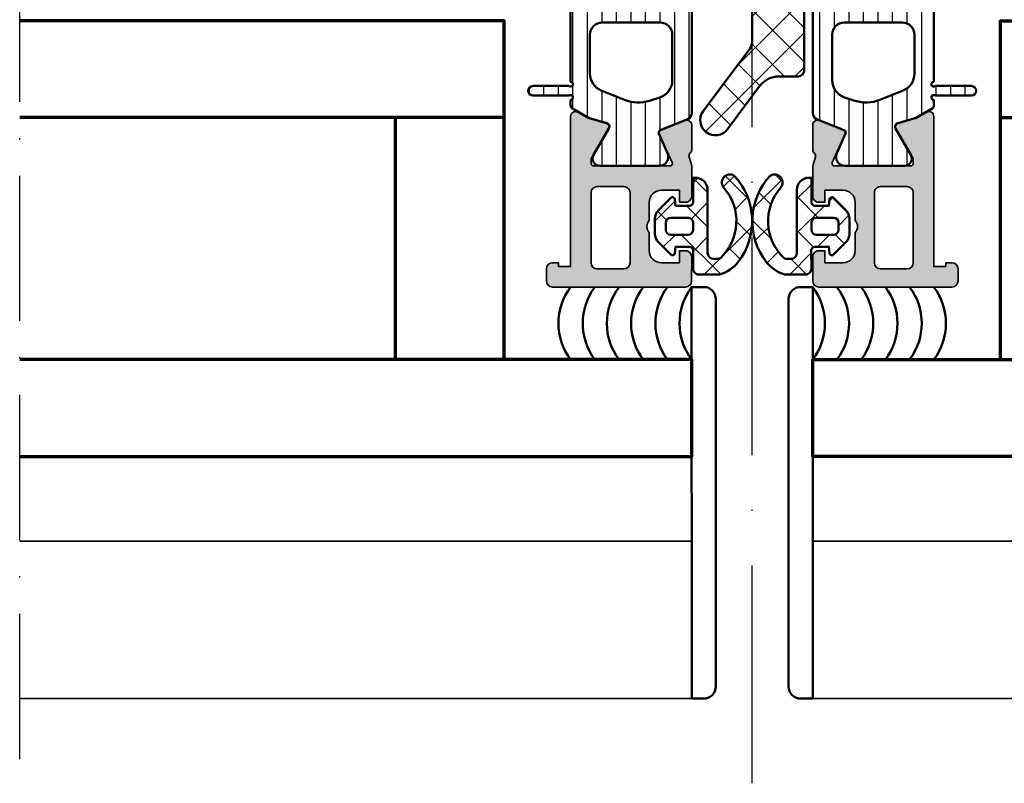
# Model space of a CAD drawing. Units: millimetres. Extents: x 2530 to 23610, y -1334 to 3505.
# Drawn here: x 5339 to 5420, y 883 to 947 of the extents above; entities that cross this region are included whole.
import ezdxf

# ---------------------------------------------------------------- set-up
doc = ezdxf.new("R2010")
doc.units = ezdxf.units.MM
doc.linetypes.add('ACAD_ISO10W100', pattern=[18, 12, -3, 0, -3])
for name, color, linetype, lineweight in [('S03_AL_Kontur', 250, 'Continuous', 35), ('S04_AL_Schraffur', 250, 'Continuous', 25), ('S05_EPDM_Kontur', 43, 'Continuous', 50), ('S06_EPDM_Schraffur', 43, 'Continuous', 25), ('S07_Isolation_Kontur', 91, 'Continuous', 50), ('S08_Isolation_Schraffur', 91, 'Continuous', 25), ('S13_Zubehör_Kontur', 32, 'Continuous', 50), ('S15_Glas_Kontur', 4, 'Continuous', 70), ('S18_Mittellinie', 10, 'ACAD_ISO10W100', 25)]:
    doc.layers.add(name, color=color, linetype=linetype, lineweight=lineweight)

# ---------------------------------------------------------------- blocks, each defined once
blk = doc.blocks.new('246426_s')
at = {"layer": 'S06_EPDM_Schraffur'}
h = blk.add_hatch(dxfattribs=at)
h.set_pattern_fill('NETZ', color=256, scale=2, angle=45, style=0)
h.set_pattern_definition([(45, (-242.5410804719615, -355.1089966880239), (-1.414213562373095, 1.414213562373095), []), (135, (-242.5410804719615, -355.1089966880239), (-1.414213562373095, -1.414213562373095), [])])
edge = h.paths.add_edge_path()
edge.add_line((-2.315522873109586, 1.029528828616833), (-2.315522873109558, -4.170819171383243))
edge.add_arc((-2.815522873109501, -4.170819171383414), 0.4999999999999432, -89.9999999999772, 1.9610979506978765e-11, ccw=False)
edge.add_line((-2.815522873109302, -4.670819171383357), (-3.233756432637506, -4.670819171383471))
edge.add_arc((-3.233756432637648, -4.470819171382061), 0.2000000000014097, 226.7548609607051, 270.0000000000407, ccw=False)
edge.add_arc((-0.4932718229318027, -1.557102951980312), 4.199999762906334, 138.8813069589884, 226.7548609606633, ccw=False)
edge.add_arc((-4.155604895771091, 1.639858609691544), 0.6614040223412795, 318.8813036912846, 482.8076223295631)
edge.add_arc((-0.4932694187846209, -1.557099462992028), 5.500000000000468, 136.9733072480855, 217.6723499434942)
edge.add_arc((-2.472065804557275, -3.084962304891633), 2.999999999999586, 217.6723499434994, 253.5587206017543)
edge.add_arc((-3.264556894723285, -5.770471171383349), 0.1999999999999323, 253.5587205972182, 269.9999999954729)
edge.add_line((-3.264556894739087, -5.970471171383281), (-1.61552587310959, -5.970471171383281))
edge.add_arc((-1.615517667558947, -5.470494376462682), 0.4999767949879331, 269.9990596695184, 360.0026592296548)
edge.add_line((-1.115540873109467, -5.470471171383167), (-1.118728605262305, -3.979029771622436))
edge.add_arc((-0.8187292904996468, -3.978388568111768), 0.300000000000011, 89.99999999995669, 180.1224609431395, ccw=False)
edge.add_line((-0.8187292904994194, -3.678388568111757), (0.3343183627015662, -3.678388568112666))
edge.add_line((0.3343183627015662, -3.678388568112666), (0.3795877223559785, -4.19581971666247))
edge.add_arc((0.5788266619739488, -4.178388568113121), 0.1999999999996068, 184.9999999999574, 314.9968933849344)
edge.add_line((0.7202403500436105, -4.319817592101742), (1.741447843051361, -3.298720834181211))
edge.add_arc((1.034379402701973, -2.591575714235546), 1.000000000000543, 314.9968933848745, 359.9999999999317)
edge.add_line((2.034379402702513, -2.59157571423674), (2.034379402702513, -1.365201421987706))
edge.add_arc((1.034379402702314, -1.365201421988331), 1.000000000000199, 3.582576793199793e-11, 45.00310661509786)
edge.add_line((1.741447843051816, -0.6580563020432351), (0.7202403500440653, 0.3630404558772966))
edge.add_arc((0.5788266619736362, 0.2216114318885616), 0.200000000000217, 45.00310661493319, 175.0000000000251)
edge.add_line((0.379587722355069, 0.2390425804380243), (0.3343183627024757, -0.278388568112689))
edge.add_line((0.3343183627024757, -0.278388568112689), (-0.8155772416314733, -0.2783885681117795))
edge.add_arc((-0.8155590573703648, 0.02159324762737924), 0.2999818162903044, 179.9965268514808, 269.9965268514319, ccw=False)
edge.add_line((-1.115540873109495, 0.02161143188823189), (-1.115540873109524, 2.029528828616719))
edge.add_line((-1.115540873109524, 2.029528828616719), (-1.315522873109614, 2.029528828616776))
edge.add_arc((-1.315501413461874, 1.029507368969007), 1.000021459878022, 90.0012295208601, 179.998770479135)
edge = h.paths.add_edge_path(flags=16)
edge.add_arc((-0.7156001257972378, -2.278388568111438), 0.4000000000003183, 179.9999999999674, 269.99999999996743, ccw=False)
edge.add_line((-1.115600125797556, -2.278388568111211), (-1.115600125797101, -1.678388568111416))
edge.add_arc((-0.7156001257970104, -1.678388568110961), 0.4000000000000909, 90.00000000006509, 180.0000000000651, ccw=False)
edge.add_line((-0.7156001257974651, -1.27838856811087), (0.7343794027027855, -1.27838856811087))
edge.add_arc((0.734379402702217, -1.678388568111075), 0.4000000000002046, -4.888534022029489e-11, 89.9999999999186, ccw=False)
edge.add_line((1.134379402702422, -1.678388568111416), (1.134379402702422, -2.278388568111211))
edge.add_arc((0.7343794027019896, -2.278388568111325), 0.400000000000432, -89.99999999995111, 1.63140612130519e-11, ccw=False)
edge.add_line((0.7343794027023307, -2.678388568111757), (-0.7156001257974651, -2.678388568111757))
at = {"layer": 'S05_EPDM_Kontur'}
for points in [[(-2.315522873109586, 1.029528828616833), (-2.315522873109558, -4.170819171383243, -0.414213562373095), (-2.815522873109302, -4.670819171383357), (-3.233756432637506, -4.670819171383471, -0.1909643332343631), (-3.37078067124574, -4.616504990988631, -0.403384582052142), (-3.657336941010072, 1.204905363896671, 0.868722458732118), (-4.513966843034353, 2.195765072617633, 0.3674282996408087), (-4.846621467482919, -4.918397715170727, 0.1578762411609695), (-3.321163401179973, -5.962293233270771, 0.07186193444551205), (-3.264556894739087, -5.970471171383281), (-1.61552587310959, -5.970471171383281, 0.4142319632679349), (-1.115540873109467, -5.470471171383167), (-1.118728605262305, -3.979029771622436, -0.414839715362854), (-0.8187292904994194, -3.678388568111757), (0.3343183627015662, -3.678388568112666), (0.3795877223559785, -4.19581971666247, 0.6370512043276664), (0.7202403500436105, -4.319817592101742), (1.741447843051361, -3.298720834181211, 0.1989264589084227), (2.034379402702513, -2.59157571423674), (2.034379402702513, -1.365201421987706, 0.1989264589084436), (1.741447843051816, -0.6580563020432351), (0.7202403500440653, 0.3630404558772966, 0.6370512043282891), (0.379587722355069, 0.2390425804380243), (0.3343183627024757, -0.278388568112689), (-0.8155772416314733, -0.2783885681117795, -0.4142135623728635), (-1.115540873109495, 0.02161143188823189), (-1.115540873109524, 2.029528828616719), (-1.315522873109614, 2.029528828616776, 0.414200991928098)], [(-0.7156001257974651, -2.678388568111757, -0.414213562373095), (-1.115600125797556, -2.278388568111211), (-1.115600125797101, -1.678388568111416, -0.414213562373095), (-0.7156001257974651, -1.27838856811087), (0.7343794027027855, -1.27838856811087, -0.4142135623729286), (1.134379402702422, -1.678388568111416), (1.134379402702422, -2.278388568111211, -0.4142135623729286), (0.7343794027023307, -2.678388568111757)]]:
    blk.add_lwpolyline(points, format="xyb", close=True, dxfattribs=at)
blk = doc.blocks.new('246411_s')
at = {"layer": 'S08_Isolation_Schraffur'}
h = blk.add_hatch(dxfattribs=at)
h.set_pattern_fill('LINIE', color=256, scale=1.2, angle=90, style=0)
h.set_pattern_definition([(90, (0, 0), (-1.2, 7.347880794884119e-17), [])])
edge = h.paths.add_edge_path()
edge.add_arc((13.09921077257368, -6.199999598976675), 0.4000000000003192, 270.0000000000326, 449.9999999999674)
edge.add_line((13.0992107725739, -5.799999598976356), (10.13149833812618, -5.799999598976356))
edge.add_arc((9.998970170032237, -5.649726781336414), 0.2003637568518384, 90.00000000026313, 311.4096221088114, ccw=False)
edge.add_line((9.998970170031317, -5.449363024484577), (9.99922136508885, -5.004766692877642))
edge.add_arc((9.699659011492765, -4.988568041432064), 0.3000000000011359, 356.9047801905496, 420.0000000000343)
edge.add_line((9.849659011493177, -4.728760420295659), (8.528853191735744, -3.966192824713289))
edge.add_line((8.528853191735744, -3.966192824713289), (7.014382082777868, -3.531925222353039))
edge.add_arc((7.097073289523212, -3.243546713571796), 0.299999999999824, 149.857048759197, 253.99999999994202, ccw=False)
edge.add_line((6.837640722107521, -3.092898968935517), (8.098856324811463, -0.9012954892723464))
edge.add_arc((7.579991189979989, -0.5999999999997485), 0.5999999999997482, 329.8570487591981, 449.9999999999764)
edge.add_line((7.579991189980237, -5.620504062164855e-16), (2.675647755331653, 5.551115123125783e-16))
edge.add_arc((2.675647755331685, -0.7499999999999918), 0.7499999999999923, 90.00000000000249, 204.1409891984378)
edge.add_line((1.991241386208827, -1.056737545638041), (2.707740852897954, -2.675069447006079))
edge.add_arc((2.525232487798206, -2.756866125843056), 0.2000000000003569, -68.02622121609352, 24.14098919844332, ccw=False)
edge.add_line((2.600068934139385, -2.942337164819945), (0.3128845062092371, -3.865202295991712))
edge.add_arc((0.5004717309487384, -4.330109425767061), 0.5013258483276337, 111.973778783999, 179.9959949837919)
edge.add_line((-0.0008541161541284018, -4.330074382729624), (-2.437671587746104e-05, -20.62113627553403))
edge.add_arc((0.5562623897947108, -20.62437863999513), 0.556296215628063, 179.6660504855348, 244.0557161743036)
edge.add_line((0.3128845062088949, -21.12461127118125), (2.600068934140742, -22.04747640235563))
edge.add_arc((2.52523248779921, -22.23294744133145), 0.1999999999994977, -24.14098919860112, 68.02622121588507, ccw=False)
edge.add_line((2.707740852897949, -22.31474412016858), (1.991241386210183, -23.93326245436309))
edge.add_arc((2.675647755332105, -24.2400000000011), 0.7499999999991224, 155.8590108015356, 270.0000000000343)
edge.add_line((2.675647755332553, -24.99000000000022), (7.579991189979324, -24.98999999999977))
edge.add_arc((7.579991189980208, -24.38999999999936), 0.60000000000041, 269.9999999999155, 390.1429512406932)
edge.add_line((8.098856324812822, -24.08870451072742), (6.837640722107515, -21.8969145982387))
edge.add_arc((7.097073289523665, -21.74626685360277), 0.3000000000000455, 105.99999999995569, 210.1429512407012, ccw=False)
edge.add_line((7.014382082778775, -21.45788834482117), (8.528853191734829, -21.02362074246182))
edge.add_line((8.528853191734829, -21.02362074246182), (9.849659011493161, -20.26105314687856))
edge.add_arc((9.69965901149252, -20.00124552574045), 0.3000000000027287, 299.9999999998406, 363.0952198093688)
edge.add_line((9.99922136509022, -19.98504687429521), (9.999210772907995, -19.53981396731024))
edge.add_arc((9.999210772908647, -19.33981396781648), 0.1999999994937625, 48.590377890576804, 269.9999999998132, ccw=False)
edge.add_line((10.13149833812743, -19.18981396819651), (13.09921077257345, -19.1898139681972))
edge.add_arc((13.09921077257322, -18.78981396819665), 0.4000000000005457, 270.0000000000326, 449.9999999999674)
edge.add_line((13.09921077257345, -18.38981396819611), (10.13149833812608, -18.3898139681973))
edge.add_arc((9.998970170031786, -18.23954115055695), 0.2003637568523842, 90.00000000026313, 311.4096221088105, ccw=False)
edge.add_line((9.998970170030866, -18.03917739370457), (9.999210772573905, -6.949999598975388))
edge.add_arc((9.999210772574559, -6.749999598975842), 0.1999999999995454, 48.59037789057578, 269.99999999981276, ccw=False)
edge.add_line((10.13149833812789, -6.599999598976537), (13.0992107725739, -6.599999598976994))
edge = h.paths.add_edge_path(flags=16)
edge.add_arc((3.099284429980496, -17.91046118291252), 1.499999999999999, 180.0008196896986, 252.0000000000638, ccw=False)
edge.add_line((1.599284430133999, -17.91048264233864), (1.599186283395696, -14.15008923448573))
edge.add_arc((2.599186283292687, -14.15007492820161), 0.9999999999993261, 89.99999999998653, 180.0008196897006, ccw=False)
edge.add_line((2.599186283292923, -13.15007492820228), (7.3996802291676, -13.15007492820319))
edge.add_arc((7.399680229168291, -14.15007492820252), 0.9999999999993268, -0.0008196896745857885, 90.00000000003962, ccw=False)
edge.add_line((8.399680229065282, -14.15008923448618), (8.399589781319222, -17.37232802931754))
edge.add_arc((6.899589781473169, -17.37230656989284), 1.499999999999554, 292.02257819887603, 359.9991803103558, ccw=False)
edge.add_line((7.462047682496127, -18.76286081535596), (5.537798326383786, -19.54119022450782))
edge.add_arc((4.412882515064025, -16.76008173733157), 3.000000000000162, 252.0000000000939, 292.02257838992557, ccw=False)
edge.add_line((3.485831531943809, -19.61325128621871), (2.635758938419663, -19.33704595735576))
edge = h.paths.add_edge_path(flags=16)
edge.add_arc((3.099284429980503, -7.089688580736136), 1.5, 107.9999999999362, 179.9991803103014)
edge.add_line((1.599284430134006, -7.08966712131001), (1.599186283395696, -10.85006062191956))
edge.add_arc((2.599186283292687, -10.85007492820368), 0.9999999999993261, 179.9991803102994, 270.0000000000135)
edge.add_line((2.599186283292923, -11.85007492820301), (7.3996802291676, -11.8500749282021))
edge.add_arc((7.399680229168291, -10.85007492820278), 0.9999999999993268, 269.9999999999604, 360.0008196896746)
edge.add_line((8.399680229065282, -10.85006062191911), (8.399589781319222, -7.627821734331119))
edge.add_arc((6.899589781473173, -7.627843193755815), 1.499999999999551, 0.00081968964393045, 67.97742180112377)
edge.add_line((7.462047682496134, -6.237288948292699), (5.537798326383793, -5.458959539140833))
edge.add_arc((4.412882515064028, -8.240068026317083), 3.000000000000162, 67.97742161007432, 107.999999999906)
edge.add_line((3.485831531943816, -5.386898477429947), (2.63575893841967, -5.66310380629289))
at = {"layer": 'S07_Isolation_Kontur'}
for points in [[(13.0992107725739, -6.599999598976994, 0.9999999999994315), (13.0992107725739, -5.799999598976356), (10.13149833812618, -5.799999598976356, -1.447009440649167), (9.998970170031317, -5.449363024484577), (9.99922136508885, -5.004766692877642, 0.282477742740351), (9.849659011493177, -4.728760420295659), (8.528853191735744, -3.966192824713289), (7.014382082777868, -3.531925222353039, -0.488504943861878), (6.837640722107521, -3.092898968935517), (8.098856324811463, -0.9012954892723465, 0.5781822255069886), (7.579991189980237, -5.620504062164855e-16), (2.675647755331653, 5.551115123125783e-16, 0.5437525033493072), (1.991241386208827, -1.056737545638041), (2.707740852897954, -2.675069447006079, -0.4253361334309274), (2.600068934139385, -2.942337164819945), (0.3128845062092372, -3.865202295991712, 0.3058366818307826), (-0.0008541161541284018, -4.330074382729624), (-2.437671587746109e-05, -20.62113627553403, 0.2885863208363434), (0.3128845062088949, -21.12461127118125), (2.600068934140742, -22.04747640235563, -0.425336133430667), (2.707740852897949, -22.31474412016858), (1.991241386210183, -23.93326245436309, 0.5437525033496656), (2.675647755332553, -24.99000000000022), (7.579991189979324, -24.98999999999977, 0.5781822255069872), (8.098856324812822, -24.08870451072742), (6.837640722107515, -21.8969145982387, -0.4885049438618778), (7.014382082778775, -21.45788834482117), (8.528853191734829, -21.02362074246182), (9.849659011493161, -20.26105314687856, 0.2824777427405557), (9.99922136509022, -19.98504687429521), (9.999210772907995, -19.53981396731024, -1.447009440658469), (10.13149833812743, -19.18981396819651), (13.09921077257345, -19.1898139681972, 0.9999999999994315), (13.09921077257345, -18.38981396819611), (10.13149833812608, -18.3898139681973, -1.447009440649166), (9.998970170030866, -18.03917739370457), (9.999210772573905, -6.949999598975388, -1.447009440658469), (10.13149833812789, -6.599999598976537)], [(2.63575893841967, -5.66310380629289, 0.3249157420781386), (1.599284430134006, -7.08966712131001), (1.599186283395696, -10.85006062191956, 0.4142177525929772), (2.599186283292923, -11.85007492820301), (7.3996802291676, -11.8500749282021, 0.4142177525929773), (8.399680229065282, -10.85006062191911), (8.399589781319222, -7.627821734331119, 0.3056190496763919), (7.462047682496134, -6.237288948292699), (5.537798326383793, -5.458959539140833, 0.176428562290243), (3.485831531943816, -5.386898477429947)], [(2.635758938419663, -19.33704595735576, -0.3249157420781386), (1.599284430133999, -17.91048264233864), (1.599186283395696, -14.15008923448573, -0.4142177525929772), (2.599186283292923, -13.15007492820228), (7.3996802291676, -13.15007492820319, -0.4142177525929773), (8.399680229065282, -14.15008923448618), (8.399589781319222, -17.37232802931754, -0.3056190496763919), (7.462047682496127, -18.76286081535596), (5.537798326383786, -19.54119022450782, -0.176428562290243), (3.485831531943809, -19.61325128621871)]]:
    blk.add_lwpolyline(points, format="xyb", close=True, dxfattribs=at)
blk = doc.blocks.new('338880_s')
at = {"layer": 'S04_AL_Schraffur'}
h = blk.add_hatch(color=256, dxfattribs=at)
edge = h.paths.add_edge_path()
edge.add_line((0, 0), (0.2173215052343949, 0.7578885798293413))
edge.add_arc((-0.07105695797387312, 0.8405799455119265), 0.3000000000013557, 343.9999684219657, 412.0952402887224)
edge.add_arc((0.2975534915893228, 1.313999776605716), 0.2999999999986895, 179.9999684219176, 232.0952402887345, ccw=False)
edge.add_line((-0.002446508409320813, 1.313999941948168), (-0.002445370771965827, 3.378146914292302))
edge.add_arc((0.3975546292278196, 3.378146693836012), 0.3999999999998461, 68.02622121594322, 179.9999684219626, ccw=False)
edge.add_line((0.5472275219108269, 3.749088771788593), (2.570455667847913, 2.932728409461561))
edge.add_arc((2.49561922150739, 2.747257370484904), 0.1999999999998959, -24.140989198289674, 68.02622121624302, ccw=False)
edge.add_line((2.678127586606937, 2.665460691648605), (1.609806818248217, 0.2817761752680781))
edge.add_arc((1.79231518334716, 0.1999794964315527), 0.1999999999994373, 155.8590108015805, 270.8199987243594)
edge.add_line((1.795177421156041, -2.150591171812266e-08), (8.100000280761833, -8.450983859376038e-07))
edge.add_arc((8.10843183599701, 0.1914138598238644), 0.1916003141546381, 267.4778298880206, 361.0444330983927)
edge.add_line((8.300000317693048, 0.1949063095130423), (8.300000317693048, 0.6154905271141597))
edge.add_line((8.300000317693048, 0.6154905271141597), (6.868265046751278, 3.081101657835459))
edge.add_arc((7.127602125756913, 3.231913724502755), 0.2999999999993926, 105.99999999995961, 210.1792485015266, ccw=False)
edge.add_line((7.044910919012184, 3.520292233283724), (8.537072101360083, 3.948162567131474))
edge.add_line((8.537072101360083, 3.948162567131474), (9.400347551776578, 4.446574880813385))
edge.add_arc((9.600347551776647, 4.100164719299306), 0.4000000000002968, -1.0231815394945443e-12, 119.99999999998661, ccw=False)
edge.add_line((10.00034755177694, 4.100164719299299), (10, -4.333019205660094e-07))
edge.add_line((10, -4.333019205660094e-07), (9.999999857570401, -8.299169602135407))
edge.add_line((9.999999857570401, -8.299169602135407), (10.9999998575704, -8.299169602135407))
edge.add_line((10.9999998575704, -8.299169602135407), (10.9999998575704, -7.999433968624089))
edge.add_line((10.9999998575704, -7.999433968624089), (11.49995087763966, -7.999433968624999))
edge.add_arc((11.49992227563212, -8.499405366616315), 0.4999713988094384, -0.0032777361059856958, 89.99672226386792, ccw=False)
edge.add_line((11.99989367362343, -8.499433968623634), (12.00014630533042, -9.499995407535152))
edge.add_arc((11.50014630533041, -9.499995407535142), 0.5000000000000109, 270.00000000000125, 359.9999999999988, ccw=False)
edge.add_line((11.50014630533042, -9.999995407535152), (0.5010461381607456, -9.999995407535605))
edge.add_arc((0.5010461381604951, -9.499995407536264), 0.4999999999993415, 180.0132338776436, 270.0000000000287, ccw=False)
edge.add_line((0.001046151498485415, -9.500110894904081), (0.0004412548632917179, -7.500424602230849))
edge.add_arc((0.5004410837197142, -7.500010907535149), 0.499999999999753, 90.00000000000227, 180.04740592555, ccw=False)
edge.add_line((0.5004410837196946, -7.000010907535396), (1.00003478587678, -7.000010907535396))
edge.add_line((1.00003478587678, -7.000010907535396), (1.000034785877689, -8.000010907535396))
edge.add_line((1.000034785877689, -8.000010907535396), (2.500034785876778, -8.000010907535396))
edge.add_arc((2.500034785876323, -7.000010907535851), 0.9999999999995444, 270.000000000026, 360.0000000000259)
edge.add_line((3.500034785875869, -7.000010907535398), (3.500034785876439, -5.499995407535152))
edge.add_arc((2.975007831883776, -4.999995407535152), 0.7250195186467843, 316.3986500484089, 403.601349951591)
edge.add_line((3.500034785876441, -4.499995407535152), (3.500034785875872, -2.999979907534907))
edge.add_arc((2.50003478587627, -2.999979907534508), 0.9999999999996021, 359.9999999999771, 449.9999999999902)
edge.add_line((2.500034785876441, -1.999979907534906), (1.000034785877689, -1.999979907534906))
edge.add_line((1.000034785877689, -1.999979907534906), (1.000034785877348, -2.999979907534906))
edge.add_line((1.000034785877348, -2.999979907534906), (0.5004410837191262, -2.999979907534906))
edge.add_arc((0.5004410837187887, -2.499979692706691), 0.5000002148282148, 179.9585032244556, 270.00000000003865, ccw=False)
edge.add_line((0.0004410000270826941, -2.499617564901653), (9.801260958397506e-08, -0.0006219707747714409))
edge.add_line((9.801260958397506e-08, -0.0006219707747714409), (0, 0))
edge = h.paths.add_edge_path(flags=16)
edge.add_arc((7.800001573464784, -2.20000043271557), 0.5000000000000009, 1.017777498068324e-13, 90)
edge.add_line((7.800001573464784, -1.700000432715569), (5.593269309960307, -1.700000432715569))
edge.add_arc((5.593269309960536, -2.200000432715795), 0.5000000000002256, 90.00000000002615, 180.0000000000261)
edge.add_line((5.09326930996031, -2.200000432716022), (5.093269309960307, -8.00000043271575))
edge.add_arc((5.593269309960308, -8.00000043271575), 0.5000000000000018, 179.9999999999999, 269.9999999999999)
edge.add_line((5.593269309960307, -8.500000432715751), (7.800001573464784, -8.500000432715751))
edge.add_arc((7.800001573464783, -8.000000432715751), 0.4999999999999996, 270.0000000000001, 360)
edge.add_line((8.300001573464783, -8.000000432715751), (8.300001573464785, -2.200000432715569))
at = {"layer": 'S03_AL_Kontur', "ltscale": 0.5}
blk.add_lwpolyline([(0, 0), (0.2173215052343949, 0.7578885798293413, 0.3061852973829046), (0.1132482668085686, 1.077289861059853, -0.2313060920812805), (-0.002446508409320813, 1.313999941948168), (-0.002445370771965827, 3.378146914292302, -0.531562506355431), (0.5472275219108269, 3.749088771788593), (2.570455667847913, 2.932728409461561, -0.4253361334309041), (2.678127586606937, 2.665460691648605), (1.609806818248217, 0.2817761752680781, 0.5483973510593713), (1.795177421156041, -2.150591171812266e-08), (8.100000280761833, -8.450983859376038e-07, 0.432565644060893), (8.300000317693048, 0.1949063095130423), (8.300000317693048, 0.6154905271141597), (6.868265046751278, 3.081101657835459, -0.4887011302676601), (7.044910919012184, 3.520292233283724), (8.537072101360083, 3.948162567131474), (9.400347551776578, 4.446574880813385, -0.5773502691895548), (10.00034755177694, 4.100164719299299), (10, -4.333019205660094e-07), (9.999999857570401, -8.299169602135407), (10.9999998575704, -8.299169602135407), (10.9999998575704, -7.999433968624089), (11.49995087763966, -7.999433968624999, -0.4142135623729619), (11.99989367362343, -8.499433968623634), (12.00014630533042, -9.499995407535152, -0.4142135623730823), (11.50014630533042, -9.999995407535152), (0.5010461381607456, -9.999995407535605, -0.4141459130568318), (0.001046151498485415, -9.500110894904081), (0.0004412548632917179, -7.500424602230849, -0.4144559199111975), (0.5004410837196946, -7.000010907535396), (1.00003478587678, -7.000010907535396), (1.000034785877689, -8.000010907535396), (2.500034785876778, -8.000010907535396, 0.414213562373095), (3.500034785875869, -7.000010907535398), (3.500034785876439, -5.499995407535152, 0.3999851293082402), (3.500034785876441, -4.499995407535152), (3.500034785875872, -2.999979907534907, 0.4142135623731616), (2.500034785876441, -1.999979907534906), (1.000034785877689, -1.999979907534906), (1.000034785877348, -2.999979907534906), (0.5004410837191262, -2.999979907534906, -0.4144257077706052), (0.0004410000270826941, -2.499617564901653), (9.801260958397506e-08, -0.0006219707747714409)], format="xyb", close=True, dxfattribs=at)
at = {"layer": 'S03_AL_Kontur'}
blk.add_lwpolyline([(8.300001573464785, -2.200000432715569, 0.414213562373095), (7.800001573464784, -1.700000432715569), (5.593269309960307, -1.700000432715569, 0.414213562373095), (5.09326930996031, -2.200000432716022), (5.093269309960307, -8.00000043271575, 0.414213562373095), (5.593269309960307, -8.500000432715751), (7.800001573464784, -8.500000432715751, 0.414213562373095), (8.300001573464783, -8.000000432715751)], format="xyb", close=True, dxfattribs=at)
blk = doc.blocks.new('325320_s_kv')
for name, p in [('246411_s', (-27.49999850445323, -126.9976779698952)), ('338880_s', (-27.49999850445323, -151.9976779698952))]:
    blk.add_blockref(name, p)
blk = doc.blocks.new('288126_s_10_24')
at = {"layer": 'S06_EPDM_Schraffur'}
h = blk.add_hatch(dxfattribs=at)
h.set_pattern_fill('NETZ', color=256, scale=2, angle=45, style=0)
h.set_pattern_definition([(45, (-4.440892098500626e-16, 5.200000000000015), (-1.414213562373095, 1.414213562373095), []), (135, (-4.440892098500626e-16, 5.200000000000015), (-1.414213562373095, -1.414213562373095), [])])
edge = h.paths.add_edge_path()
edge.add_line((-4.387951541455607, -12.80458443401203), (-7.040192876540415, -16.362073868276))
edge.add_arc((-8.04233542982658, -15.61493913953348), 1.250000000000029, 143.2940945113291, 323.29409451132824, ccw=False)
edge.add_line((-9.044477983112754, -14.86780441079098), (-5.198285957371025, -9.70885174961135))
edge.add_arc((-5.999999999999925, -9.111143966617359), 0.9999999999999829, 323.2940945113283, 359.999999999999)
edge.add_line((-4.999999999999943, -9.111143966617377), (-5, -3.728408377289673))
edge.add_arc((-5.199999999999999, -3.728408377289677), 0.1999999999999993, 1.017777498068329e-12, 143.2940945113305)
edge.add_line((-5.360342808525786, -3.608866820690883), (-7.040192876540431, -5.86207386827599))
edge.add_arc((-8.042335429826602, -5.114939139533476), 1.250000000000031, 143.2940945113294, 323.2940945113287, ccw=False)
edge.add_line((-9.044477983112783, -4.367804410790976), (-5.198285957371013, 0.7911482503886527))
edge.add_arc((-5.999999999999786, 1.38885603338258), 0.9999999999998427, 323.2940945113269, 359.9999999999978)
edge.add_line((-4.999999999999943, 1.388856033382543), (-5.00000000000003, 7.214479566925046))
edge.add_arc((-5.200000000000031, 7.214479566925027), 0.2000000000000011, 5.597776239375759e-12, 143.2940945113352)
edge.add_line((-5.360342808525829, 7.334021123523808), (-7.063362981752704, 5.049735680698812))
edge.add_arc((-8.065505535038877, 5.796870409441312), 1.250000000000024, 143.2940945113298, 323.2940945113292, ccw=False)
edge.add_line((-9.067648088325058, 6.544005138183802), (-5.299923883525981, 11.59770778299403))
edge.add_arc((-4.498209840897153, 11.00000000000002), 0.9999999999999358, 89.99999999999488, 143.294094511325, ccw=False)
edge.add_line((-4.498209840897065, 11.99999999999996), (-1.200000000000006, 11.99999999999999))
edge.add_arc((-1.200000000000004, 11.49999999999997), 0.5000000000000124, 1.0231815394945443e-12, 90.00000000000023, ccw=False)
edge.add_line((-0.6999999999999909, 11.49999999999998), (-0.6999999999999891, -11.49999999999998))
edge.add_arc((-1.199999999999964, -11.49999999999998), 0.4999999999999754, 270.0000000000004, 359.9999999999996, ccw=False)
edge.add_line((-1.199999999999961, -11.99999999999996), (-2.784523456197746, -11.99999999999996))
edge.add_arc((-2.784523456197724, -13.99999999999996), 2.000000000000002, 90.00000000000061, 143.2940945113309)
at = {"layer": 'S05_EPDM_Kontur'}
blk.add_lwpolyline([(-4.387951541455607, -12.80458443401203), (-7.040192876540415, -16.362073868276, -0.9999999999999937), (-9.044477983112754, -14.86780441079098), (-5.198285957371025, -9.70885174961135, 0.1615433511950001), (-4.999999999999943, -9.111143966617377), (-5, -3.728408377289673, 0.7218470562828274), (-5.360342808525786, -3.608866820690883), (-7.040192876540431, -5.86207386827599, -0.9999999999999932), (-9.044477983112783, -4.367804410790976), (-5.198285957371013, 0.7911482503886527, 0.1615433511950015), (-4.999999999999943, 1.388856033382543), (-5.00000000000003, 7.214479566925046, 0.7218470562828283), (-5.360342808525829, 7.334021123523808), (-7.063362981752704, 5.049735680698812, -0.9999999999999948), (-9.067648088325058, 6.544005138183802), (-5.299923883525981, 11.59770778299403, -0.2368235323064053), (-4.498209840897065, 11.99999999999996), (-1.200000000000006, 11.99999999999999, -0.4142135623730906), (-0.6999999999999909, 11.49999999999998), (-0.6999999999999891, -11.49999999999998, -0.4142135623730909), (-1.199999999999961, -11.99999999999996), (-2.784523456197746, -11.99999999999996, 0.236823532306406)], format="xyb", close=True, dxfattribs=at)
blk = doc.blocks.new('Glas_FSG1')
at = {"layer": 'S15_Glas_Kontur'}
for p, q in [((0, -8), (131.2499938704896, -8)), ((0, -27.99766137743018), (131.2499938704896, -27.99766137743018))]:
    blk.add_line(p, q, dxfattribs=at)
blk.add_lwpolyline([(131.2499938704896, -35.99766137743018), (-15.5000003706773, -35.99766137743018), (-15.5000003706773, -27.99766137743018), (0, -27.99766137743018), (0, 0), (131.2499938704896, 0)], dxfattribs=at)
blk = doc.blocks.new('*U12419')
at = {"layer": 'S15_Glas_Kontur'}
for p, q in [((0, -8), (40, -8)), ((9, -8), (9, -27.99766137743018)), ((0, -27.99766137743018), (40, -27.99766137743018))]:
    blk.add_line(p, q, dxfattribs=at)
blk.add_lwpolyline([(40, -35.99766137743018), (-15.5000003706773, -35.99766137743018), (-15.5000003706773, -27.99766137743018), (0, -27.99766137743018), (0, 0), (40, 0)], dxfattribs=at)

msp = doc.modelspace()

# ---------------------------------------------------------------- linework, layer by layer
at = {"layer": 'S03_AL_Kontur'}
for p, q in [((5394.203709949243, 903.441272054414), (5338.703709578565, 903.441272054414)), ((5404.203709949243, 903.4412720544126), (5550.95370419041, 903.4412720544126)), ((5394.203709949239, 890.4412720544135), (5338.703709578565, 890.4412720544135)), ((5404.203709949246, 890.4412720544135), (5550.95370419041, 890.4412720544135))]:
    msp.add_line(p, q, dxfattribs=at)
at = {"layer": 'S07_Isolation_Kontur'}
for centre, start, end in [((5388.200568186983, 921.4419994330058), 143.1221006465745, 216.8979096480049), ((5390.200568186983, 921.4419994330058), 143.1221006465745, 216.8979096480049), ((5392.200568186983, 921.4419994330058), 143.1221006465745, 216.8979096480049), ((5394.200568186983, 921.4419994330058), 143.1221006465745, 216.8979096480049), ((5396.200568186983, 921.4419994330058), 143.1221006465745, 216.8979096480049), ((5398.200568186983, 921.4419994330058), 143.1221006465745, 216.8979096480049), ((5400.206851711502, 921.4419994330058), 323.1020903519951, 36.87789935342553), ((5402.206851711502, 921.4419994330058), 323.1020903519951, 36.87789935342553), ((5404.206851711502, 921.4419994330058), 323.1020903519951, 36.87789935342553), ((5406.206851711502, 921.4419994330058), 323.1020903519951, 36.87789935342553), ((5408.206851711502, 921.4419994330058), 323.1020903519951, 36.87789935342553), ((5410.206851711502, 921.4419994330058), 323.1020903519951, 36.87789935342553)]:
    msp.add_arc(centre, 4.997906007849211, start, end, dxfattribs=at)
at = {"layer": 'S13_Zubehör_Kontur'}
for points in [[(5394.203709949239, 890.4412720544135), (5394.202662212663, 924.4413013990963), (5395.202662212663, 924.4413013990963, -0.4142135623730929), (5396.202662212663, 923.4413013990963), (5396.202662212663, 891.4412412391332, -0.4142045366762028), (5395.202693028417, 890.441241239608), (5394.203709951138, 890.4412104551905)], [(5404.203709949246, 890.4412720544135), (5404.204757685822, 924.4413013990963), (5403.204757685822, 924.4413013990963, 0.4142135623730929), (5402.204757685822, 923.4413013990963), (5402.204757685822, 891.4412412391332, 0.4142045366762028), (5403.204726870068, 890.441241239608), (5404.203709947347, 890.4412104551905)]]:
    msp.add_lwpolyline(points, format="xyb", dxfattribs=at)
at = {"layer": 'S18_Mittellinie'}
msp.add_line((5338.703709578565, 885.4412720544135), (5338.703709578565, 1091.438974776527), dxfattribs=at)
at = {"layer": 'S18_Mittellinie', "ltscale": 1.5}
msp.add_line((5399.203709949243, 883.441272052951), (5399.203709949243, 1091.438974776527), dxfattribs=at)

# ---------------------------------------------------------------- block references
at = {"layer": 'S03_AL_Kontur', "xscale": -1}
msp.add_blockref('325320_s_kv', (5366.703709859708, 1086.438974776527), dxfattribs=at)
at = {"layer": 'S03_AL_Kontur'}
msp.add_blockref('325320_s_kv', (5431.703710038777, 1086.438974776527), dxfattribs=at)
at = {"layer": 'S05_EPDM_Kontur'}
for name, p in [('288126_s_10_24', (5404.20285741817, 953.8416101665987)), ('246426_s', (5405.203746320201, 931.4413168990975))]:
    msp.add_blockref(name, p, dxfattribs=at)
at = {"layer": 'S05_EPDM_Kontur', "xscale": -1}
msp.add_blockref('246426_s', (5393.203673578284, 931.4413168990975), dxfattribs=at)
at = {"layer": 'S15_Glas_Kontur', "xscale": -1}
msp.add_blockref('*U12419', (5378.703709578565, 946.438962776527), dxfattribs=at)
at = {"layer": 'S15_Glas_Kontur'}
msp.add_blockref('Glas_FSG1', (5419.70371031992, 946.438962776527), dxfattribs=at)

doc.saveas('drawing.dxf')
